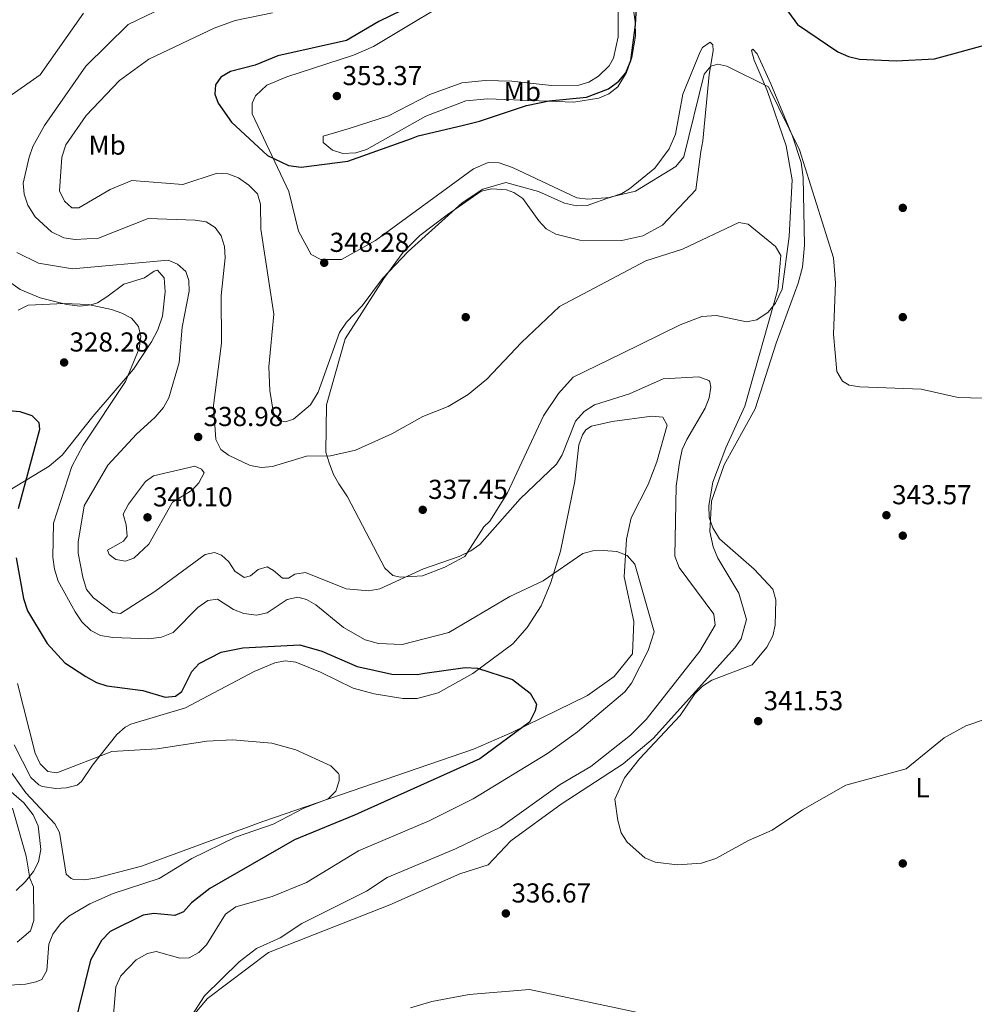
# Model space of a CAD drawing. Units: metres. Extents: x 615373 to 622341, y 4659980 to 4664722.
# Drawn here: x 618229 to 618579, y 4661679 to 4662040 of the extents above; entities that cross this region are included whole.
import ezdxf
from ezdxf.enums import TextEntityAlignment as Align

# ---------------------------------------------------------------- set-up
doc = ezdxf.new("R2010")
doc.units = ezdxf.units.M
doc.header["$MEASUREMENT"] = 0
for name, color, linetype, lineweight in [('Nivel 17', 7, 'Continuous', 0), ('Nivel 34', 7, 'Continuous', 0), ('Nivel 36', 7, 'Continuous', 0), ('Nivel 37', 7, 'Continuous', 0), ('Nivel 4', 7, 'Continuous', 0), ('Nivel 41', 7, 'Continuous', 0), ('Nivel 5', 7, 'Continuous', 0), ('Nivel 7', 7, 'Continuous', 0)]:
    doc.layers.add(name, color=color, linetype=linetype, lineweight=lineweight)
doc.styles.add('Style-Arial', font='txt')
doc.styles.add('Style-Arial Narrow', font='txt')

# ---------------------------------------------------------------- blocks, each defined once
blk = doc.blocks.new('5PATER')
at = {"layer": 'Nivel 7', "linetype": 'Continuous', "lineweight": 0}
h = blk.add_hatch(color=51, dxfattribs=at)
edge = h.paths.add_edge_path()
edge.add_ellipse((0, 0), major_axis=(-1.1, -1.11), ratio=0.999422, start_angle=0, end_angle=360)
blk = doc.blocks.new('5PERFI')
at = {"layer": 'Nivel 17', "linetype": 'Continuous', "lineweight": 0}
h = blk.add_hatch(color=7, dxfattribs=at)
edge = h.paths.add_edge_path()
edge.add_arc((0, 0), 1.56, 315, 675)

msp = doc.modelspace()

# ---------------------------------------------------------------- linework, layer by layer
at = {"layer": 'Nivel 34', "color": 7, "linetype": 'Continuous', "lineweight": 13, "extrusion": (0.887072, 0.461114, 0.021832), "elevation": 2698519.88, "flags": 128}
msp.add_lwpolyline([(3851562.63, -58567.25), (3851385.79, -58574.25), (3850990.57, -58588.09), (3850724.94, -58597.01)], dxfattribs=at)
at = {"layer": 'Nivel 36', "color": 92, "linetype": 'Continuous', "lineweight": 0}
for points in [[(618394.87, 4662051.96, 351.84), (618358.62, 4662030.13, 352.47), (618351.32, 4662026.87, 352.47), (618326.86, 4662019.01, 352.68), (618319.55, 4662015.89, 352.69), (618315.35, 4662012.07, 352.56), (618314.16, 4662009.28, 352.47), (618314.15, 4662005.39, 352.47), (618327.59, 4661976.96, 349.75), (618331.08, 4661962.5, 349.75), (618335.8, 4661953.89, 348.92), (618339.29, 4661952.07, 348.76), (618346.89, 4661952.15, 348.72), (618359.28, 4661959.01, 348.29), (618395.25, 4661985.25, 348.71), (618400.57, 4661987.59, 348.29), (618404.57, 4661987.51, 348.1), (618409.45, 4661985.84, 348.08), (618433.03, 4661974.7, 346.41), (618437, 4661974.16, 346.41), (618445.25, 4661974.84, 346.41), (618449.53, 4661976.32, 346.28), (618452.31, 4661977.94, 346.2), (618461.61, 4661985.49, 346.59), (618466.86, 4661992.65, 347.01), (618469.19, 4661997.93, 347.25), (618471.83, 4662012.61, 347.25), (618478.12, 4662028.15, 346.85), (618479.08, 4662029.74, 346.83), (618481.81, 4662031.65, 346.41), (618482.86, 4662030.67, 346.2), (618482.92, 4662028.49, 346), (618481.47, 4662019.83, 345.16), (618479.2, 4661995.49, 343.49), (618478.44, 4661991.69, 342.45), (618476.64, 4661977.62, 342.06), (618464.36, 4661964.67, 340.78), (618457.22, 4661960.71, 340.8), (618449.49, 4661959.07, 340.99), (618434.15, 4661959.2, 341.78), (618425.31, 4661961.33, 341.82), (618421.84, 4661963.32, 341.82), (618419.13, 4661966.22, 342.26), (618413.25, 4661974.44, 343.7), (618409.91, 4661976.66, 344.12), (618407.31, 4661977.65, 344.33), (618401.88, 4661978.03, 344.54), (618397.99, 4661977.13, 344.74), (618385.59, 4661968.43, 344.74), (618375.59, 4661960.89, 344.66), (618369.46, 4661954.81, 344.54), (618362.32, 4661945.15, 344.55), (618348.27, 4661923.1, 343.84), (618341.42, 4661898.86, 342.86), (618341.16, 4661881.59, 341.2), (618342.4, 4661877.65, 340.15), (618343.93, 4661873.38, 339.94), (618345.89, 4661869.99, 339.12), (618349.04, 4661865.23, 339.11), (618362.73, 4661839.12, 335.98), (618365.64, 4661836.39, 335.77), (618368.5, 4661835.77, 335.98), (618376.51, 4661836.27, 335.77), (618384.69, 4661839.45, 335.77), (618392.01, 4661843.34, 335.98), (618399.01, 4661854.25, 336.18), (618401.12, 4661856.34, 335.98), (618407.47, 4661866.47, 336.97), (618420.84, 4661894.9, 338.66), (618426.28, 4661903.07, 338.48), (618431.67, 4661909.06, 338.47), (618449.3, 4661917.51, 339.32), (618470.8, 4661928.14, 338.9), (618478.79, 4661931.28, 338.85), (618484.14, 4661931.61, 338.9), (618495.09, 4661929.29, 339.73), (618498.86, 4661930.06, 339.94), (618503.03, 4661932.85, 340.36), (618505.8, 4661936.11, 340.78), (618508.2, 4661941.19, 341.2)], [(618453.22, 4662047, 350.15), (618454.43, 4662039.05, 349.71), (618454.53, 4662033.87, 349.52), (618453.1, 4662026.02, 349.5), (618451.25, 4662020.53, 349.59), (618447.99, 4662015.31, 349.73), (618444.78, 4662012.69, 349.92), (618441.13, 4662011.14, 350.11), (618431.92, 4662009.68, 350.14), (618400.33, 4662010.93, 350.77), (618392.39, 4662010.16, 350.93), (618377.79, 4662004.62, 350.97), (618355.97, 4661992.4, 351.4), (618352.08, 4661991.12, 351.54), (618347.35, 4661990.9, 351.82), (618343.6, 4661992.18, 352.18), (618340.2, 4661994.93, 352.65), (618340.14, 4661997.27, 353.07), (618349.63, 4662000.06, 353.96), (618364.11, 4662004.67, 353.28), (618379.2, 4662012.56, 353.4), (618390.86, 4662016.82, 353.74), (618399.47, 4662017.69, 353.6), (618409.17, 4662017.41, 353.28)], [(618409.17, 4662017.41, 353.28), (618423.73, 4662015.86, 352.65), (618433.7, 4662015.91, 352.23), (618437.46, 4662017.04, 352.08), (618440.91, 4662019.23, 352.02), (618444.83, 4662022.97, 352.14), (618446.41, 4662025.8, 352.23), (618448.14, 4662033.64, 352.41), (618448.14, 4662043.08, 352.58)], [(618508.2, 4661941.19, 341.2), (618510.74, 4661960.53, 341.74), (618511.87, 4661981.24, 343.06), (618509.63, 4661993.72, 343.68), (618502.7, 4662013.96, 344.54), (618497.91, 4662025.03, 346.17), (618496.94, 4662028.67, 347.04), (618497.43, 4662029.12, 347.67), (618499.06, 4662027.34, 347.46), (618504.07, 4662016.44, 346.82), (618511.91, 4661997.3, 346.28), (618515.1, 4661987.64, 345.73), (618515.84, 4661982.11, 345.37), (618516.31, 4661957.29, 344.26), (618515.59, 4661949.32, 343.98), (618514.09, 4661943.44, 343.79), (618505.97, 4661921.51, 343.07), (618498.27, 4661897.4, 341.82), (618486.97, 4661876.92, 340.62), (618482.33, 4661863.59, 340.27), (618481.73, 4661852.54, 340.18), (618482.93, 4661846.88, 339.96), (618484.6, 4661842.71, 339.73), (618492.31, 4661829.94, 339.11), (618495.18, 4661820.32, 338.9), (618493.17, 4661813.25, 339.11), (618490.85, 4661809.99, 338.9), (618461, 4661776.81, 339.03), (618450, 4661767.54, 338.82), (618427.27, 4661752.67, 338.27), (618408.8, 4661739.28, 337.86), (618400.58, 4661730.53, 337.65), (618390.16, 4661727.22, 337.1), (618364.55, 4661715.9, 337.03), (618320.16, 4661698.42, 336.14), (618297.87, 4661681.59, 335.7), (618291.82, 4661674.46, 335.35)], [(618225.81, 4661943.55, 330.94), (618229.21, 4661941.08, 330.8), (618236.54, 4661938.03, 330.74), (618246.27, 4661935.57, 330.72), (618251.13, 4661935.02, 330.74), (618255.05, 4661935.46, 331.02), (618257.57, 4661936.3, 331.36), (618260.99, 4661938.44, 332.04), (618267.19, 4661943.06, 333.45), (618274.76, 4661945.39, 334.28), (618278.26, 4661947.81, 334.45), (618279.55, 4661948.14, 334.49), (618281.92, 4661945.4, 334.49), (618282.33, 4661940.24, 333.66), (618281.37, 4661931.35, 332.9), (618279.58, 4661926.3, 332.18), (618277.35, 4661921.93, 331.36), (618270.69, 4661912, 330.4), (618255.81, 4661894.66, 328.02), (618244.57, 4661880.51, 326.85), (618239.8, 4661876.5, 326.56), (618221.11, 4661865.14, 323.22)], [(618227.09, 4661774.46, 317.84), (618233.13, 4661762.53, 317.17), (618236.09, 4661759.81, 317.17), (618237.35, 4661759.24, 317.17), (618242.3, 4661758.41, 317.17), (618246.2, 4661758.71, 317.58), (618250.05, 4661759.72, 318.39), (618251.75, 4661760.97, 318.84), (618255.74, 4661767.02, 320.51), (618264.63, 4661778.25, 321.49), (618267.62, 4661780.87, 322.12), (618269.75, 4661782, 322.39), (618289.78, 4661788.01, 322.59), (618314.93, 4661801.27, 323.22), (618322.44, 4661804.46, 323.36), (618326.3, 4661805.15, 323.43), (618330.17, 4661804.69, 323.52), (618339.22, 4661801.05, 323.51), (618351.1, 4661795.23, 322.39), (618358.81, 4661793.06, 322.49), (618369.27, 4661791.35, 322.57), (618374.6, 4661791.45, 322.59), (618382.23, 4661793.52, 323.71), (618394.89, 4661800.56, 325.16), (618409.61, 4661811.4, 327.4), (618414.89, 4661817.37, 328.12), (618420, 4661825.31, 328.73), (618423.53, 4661833.82, 329.45), (618426.99, 4661845.28, 330.74), (618432.24, 4661870.93, 332.21), (618433.76, 4661884.22, 333.24), (618435.05, 4661887.95, 333.24), (618436.33, 4661889.72, 333.24), (618438.41, 4661891.03, 333.24), (618445.95, 4661892.74, 332.41), (618460.51, 4661894.77, 333.03), (618464.47, 4661894.34, 333.44), (618466.13, 4661891.42, 333.45), (618462.32, 4661877.99, 332.82), (618459.15, 4661869.77, 332.2), (618452.88, 4661857.58, 330.53), (618451.15, 4661849.78, 330.03), (618450.29, 4661835.89, 328.88), (618453.93, 4661819.55, 328.86), (618453.45, 4661807.79, 328.65), (618446.7, 4661799.47, 327.6), (618436.92, 4661792.54, 326.84), (618409.19, 4661778.92, 324.63), (618395.14, 4661772.84, 323.85), (618318.07, 4661746.35, 319.26), (618273.64, 4661730, 318), (618257.27, 4661725.71, 317.17)], [(618257.27, 4661725.71, 317.17), (618252.88, 4661724.96, 317.17), (618248.9, 4661725.17, 316.98), (618247.92, 4661725.48, 316.96), (618246.12, 4661727.11, 316.96), (618243.65, 4661742.32, 317.17), (618241.91, 4661745.5, 316.75), (618231.34, 4661756.84, 316.96), (618224.31, 4661766.61, 317.31)], [(618226.43, 4661751.29, 314.45), (618231.45, 4661733.65, 314.45), (618232.83, 4661725.65, 315.29), (618234.1, 4661722.48, 316.54), (618234.2, 4661710.18, 317.58), (618233, 4661706.38, 317.99), (618228.18, 4661702.23, 318)]]:
    msp.add_polyline3d(points, dxfattribs=at)
at = {"layer": 'Nivel 4', "color": 30, "linetype": 'Continuous', "lineweight": 30, "flags": 128}
for points, elevation in [([(618500.26, 4662056.83), (618513.78, 4662038.16), (618528.53, 4662028.14), (618532.47, 4662026.44), (618536.47, 4662025.45), (618549.91, 4662024.77), (618563.96, 4662025.62), (618584.88, 4662031.24)], 350), ([(618391.06, 4662001.2), (618397.41, 4662002.73), (618414.64, 4662008.46), (618422.93, 4662010.14), (618436.5, 4662011.48), (618444.56, 4662014.59), (618448.35, 4662017.37), (618450.92, 4662020.43), (618452.73, 4662024.91), (618454.53, 4662038.04), (618455.23, 4662050.99)], 350), ([(618380.91, 4662049.22), (618360.48, 4662039.22), (618348.68, 4662032.29), (618323.55, 4662026.66), (618315.25, 4662023.25), (618306.25, 4662020.89), (618302.7, 4662018.8), (618300.74, 4662016.03), (618300.48, 4662012.61), (618301.77, 4662009.29), (618306.66, 4662002.35), (618319.81, 4661990.21), (618327.45, 4661986.57), (618332.12, 4661985.91), (618349.2, 4661988.07), (618372.47, 4661996.44)], 350), ([(618372.47, 4661996.44), (618374.95, 4661997.33), (618391.06, 4662001.2)], 350), ([(618225.09, 4661896.87), (618229.07, 4661896.51), (618233.56, 4661895.05), (618236.06, 4661892.39), (618236.27, 4661889.83), (618228.49, 4661860.88)], 325), ([(618227.8, 4661842.89), (618230.42, 4661828.04), (618231.95, 4661823.52), (618239.09, 4661811.48), (618245.56, 4661804.45), (618253.25, 4661799.41), (618257.18, 4661797.27), (618260.99, 4661796.02), (618274.1, 4661794.38), (618282.26, 4661791.88), (618286.04, 4661792.29), (618288.41, 4661793.98), (618292.03, 4661801.29), (618294.78, 4661804.19), (618302.85, 4661808.36), (618310.74, 4661809.96), (618331.64, 4661811.04), (618339.7, 4661808.76), (618352.55, 4661803.14), (618358.16, 4661801.89)], 325), ([(618377.36, 4661800.62), (618392.19, 4661802.75), (618396.65, 4661802.56), (618409.41, 4661798.33), (618415.97, 4661793.31), (618418.3, 4661789.31), (618417.79, 4661786.88), (618415.65, 4661782.76), (618397.48, 4661769.31), (618351.6, 4661748.63), (618329.67, 4661739.65), (618298.64, 4661721.89), (618291.91, 4661716.62), (618288.97, 4661713.3), (618285.91, 4661711.97), (618278.17, 4661712.74), (618274.23, 4661712.03), (618262.14, 4661706.11), (618259.01, 4661702.83), (618254.98, 4661695.59), (618248.69, 4661669.86)], 325), ([(618358.16, 4661801.89), (618365.27, 4661800.31), (618374.52, 4661800.21), (618377.36, 4661800.62)], 325)]:
    msp.add_lwpolyline(points, dxfattribs=dict(at, elevation=elevation))
at = {"layer": 'Nivel 5', "color": 30, "linetype": 'Continuous', "lineweight": 0, "flags": 128}
for points, elevation in [([(618281.71, 4662044.36), (618268.75, 4662038.08), (618253.25, 4662022.91), (618238.13, 4662001.16), (618233.88, 4661993.48), (618232.58, 4661989.61), (618230.35, 4661980.05), (618230.71, 4661976.06), (618232.09, 4661972.01), (618234.73, 4661967.78), (618240.68, 4661962.27), (618245.18, 4661960.04), (618249.31, 4661959.42), (618257.91, 4661959.87), (618276.04, 4661967.07), (618293.36, 4661966.5), (618297.37, 4661965.84), (618300.59, 4661963.83), (618302.87, 4661960.71), (618304.06, 4661956.89), (618304.25, 4661952.67), (618302.84, 4661938.89), (618302.97, 4661921.49), (618300.04, 4661898.64), (618300.89, 4661886.18), (618302.7, 4661882.51), (618305.48, 4661880.42), (618313.43, 4661876.71), (618317.64, 4661875.99), (618321.65, 4661876.35), (618334.08, 4661880.05), (618342.81, 4661880.24), (618352.04, 4661882.34), (618365.27, 4661888.31), (618376.63, 4661894.62), (618385.93, 4661898.34), (618393.29, 4661902.72), (618400.08, 4661908.29), (618412.82, 4661921.75), (618426.68, 4661934.86), (618458.26, 4661951.57), (618471.65, 4661955.94), (618492.29, 4661965.64), (618495.69, 4661965.05), (618505.79, 4661956.83), (618507.65, 4661953.53), (618506.56, 4661941.17), (618494.56, 4661898.43), (618487.52, 4661883.1), (618482.82, 4661870.65), (618481.36, 4661862.09), (618481.46, 4661857.6), (618482.85, 4661853.86), (618485.27, 4661849.79), (618497.89, 4661838.79), (618504.71, 4661831.36), (618505.83, 4661827.51), (618505.63, 4661818.19)], 340), ([(618252.39, 4662042.32), (618236.59, 4662019.67), (618225.91, 4662012.29)], 335), ([(618321.59, 4662042.4), (618307.99, 4662039.54), (618300.31, 4662036.73), (618276.38, 4662025.45), (618265.65, 4662017.58), (618253.39, 4662004.83), (618246, 4661994.02), (618244.47, 4661989.57), (618243.67, 4661977.29), (618245.43, 4661973.42), (618248.1, 4661971.02), (618250.75, 4661971.07), (618262.17, 4661977.73), (618270.08, 4661981.05), (618288.78, 4661979.53), (618301.31, 4661983.76), (618305.3, 4661983.47), (618309.21, 4661981.94), (618312.95, 4661979.31), (618316.07, 4661976.12), (618317.16, 4661972.32), (618317.3, 4661963.21), (618322.13, 4661932.06), (618320.28, 4661912.82), (618320.61, 4661904.19), (618321.96, 4661895.81), (618324.03, 4661893.15), (618326.42, 4661892.73), (618329.27, 4661893.67), (618335.47, 4661898.92), (618338.29, 4661903.49), (618346.18, 4661925.37), (618348.76, 4661929.12), (618354.4, 4661935.17), (618361.87, 4661945.15), (618371.27, 4661954.99), (618391.08, 4661972.84), (618398.55, 4661977.79), (618407.01, 4661980.28), (618418.98, 4661977.05), (618428.49, 4661972.7), (618432.85, 4661971.7), (618436.85, 4661971.81), (618445.65, 4661975.08), (618454.51, 4661977.15), (618469.27, 4661986.14), (618472.16, 4661989.63), (618479.69, 4662019.96), (618482.09, 4662022.83), (618484.61, 4662023.55), (618487.89, 4662022.92), (618503.2, 4662015.26), (618514.54, 4661992.3), (618526.93, 4661952.77), (618527.77, 4661943.51)], 345), ([(618228.02, 4661954.7), (618235.93, 4661950.7), (618248.45, 4661948.7), (618283.47, 4661951.8), (618286.88, 4661950.39), (618289.83, 4661947.7), (618291.04, 4661944.47), (618291.08, 4661940.51), (618288.52, 4661927.31), (618287.41, 4661914.42), (618283.64, 4661901.44), (618281.72, 4661897.94), (618278.67, 4661894.37), (618271.81, 4661888.21), (618261.31, 4661876.84), (618252.7, 4661861.89), (618250.45, 4661848.61), (618250.47, 4661844.61), (618252.19, 4661835.76), (618253.55, 4661831.34), (618256.13, 4661828.27), (618263.15, 4661822.82), (618265.96, 4661822.57), (618278.49, 4661830.51), (618297.02, 4661844.16), (618300.32, 4661844.88), (618302.97, 4661843.91), (618305.68, 4661841.39), (618307.86, 4661837.99), (618311.27, 4661835.65), (618313.58, 4661836.28), (618316.37, 4661838.61), (618319.64, 4661839.54), (618321.99, 4661838.29), (618325.3, 4661835.42)], 335), ([(618527.77, 4661943.51), (618526.93, 4661924.77), (618528.2, 4661911.13), (618530.29, 4661907.57), (618532.72, 4661906.13), (618536.66, 4661905.43), (618559.1, 4661904.65), (618572.56, 4661901.6), (618586.3, 4661901.22)], 345), ([(618228.52, 4661933.6), (618232.11, 4661935.36), (618245.35, 4661936.03), (618254.15, 4661935.58), (618262.64, 4661933.76), (618266.46, 4661932.49), (618269.99, 4661930.62), (618272.58, 4661927.58), (618273.45, 4661923.96), (618272.85, 4661919.57), (618267.83, 4661907.45), (618252.31, 4661884.16), (618248.15, 4661876.28), (618241.43, 4661855.57), (618241.21, 4661843.16), (618241.78, 4661838.72), (618243.2, 4661834.39), (618249.33, 4661823.08), (618251.79, 4661819.51), (618255.13, 4661816.35), (618258.64, 4661814.4), (618263.21, 4661813.73), (618276.38, 4661813.26), (618280.95, 4661813.86), (618285.21, 4661815.53), (618294.28, 4661824.73), (618297.9, 4661827.28), (618301.51, 4661827.78), (618307.35, 4661823.99), (618311.17, 4661822.48), (618315.71, 4661821.92), (618319.62, 4661822.76), (618327.01, 4661827.69), (618330.89, 4661828.55), (618334.07, 4661827.64), (618337.53, 4661825.63), (618347.57, 4661817.34), (618355.59, 4661812.89), (618360.41, 4661811.51), (618369.13, 4661811.14), (618386.13, 4661815.57), (618408.46, 4661828.76), (618420.7, 4661834.52), (618435.2, 4661844.52), (618438.83, 4661845.47), (618442.83, 4661845.58), (618447.68, 4661845.18), (618451.39, 4661843.75), (618454.3, 4661840.62), (618461.32, 4661815.86), (618459.09, 4661808.96), (618453.03, 4661796.97), (618450.6, 4661793.8), (618433.31, 4661779.15), (618422.3, 4661771.28), (618395.02, 4661754.63), (618378.91, 4661746.58), (618353.1, 4661735.65), (618334.08, 4661724.08), (618321.46, 4661718.93), (618308.24, 4661715.12), (618304.41, 4661712.39), (618297.5, 4661701.25), (618294.6, 4661698.4), (618291.11, 4661696.41), (618287.7, 4661696.32), (618279.07, 4661698.72), (618275.82, 4661698.04), (618271.72, 4661695.73), (618266.07, 4661689.89), (618264.22, 4661685.86), (618262.78, 4661668.48)], 330), ([(618325.3, 4661835.42), (618327.51, 4661835.45), (618329.77, 4661836.91), (618333.67, 4661837.48), (618348.6, 4661831.51), (618356.82, 4661830.86), (618360.92, 4661831.51), (618376.89, 4661838.83), (618389.99, 4661843.43), (618394.23, 4661845.42), (618397.49, 4661847.73), (618412.29, 4661864.45), (618425.6, 4661877.15), (618427.69, 4661880.57), (618432.48, 4661892.88), (618435.68, 4661896.52), (618439.53, 4661898.93), (618452.31, 4661902.94), (618464.66, 4661908.44), (618477.67, 4661909.19), (618481.37, 4661907.75), (618481.71, 4661907.35), (618482.04, 4661905.42), (618481.43, 4661901.47), (618479.97, 4661897.72), (618473.23, 4661886.17), (618471.63, 4661882.49), (618470.57, 4661877.76), (618469.41, 4661869.14), (618468.95, 4661843.47), (618470.44, 4661839.31), (618483.11, 4661822.27), (618483.64, 4661818.24), (618478.09, 4661808.72), (618458.35, 4661783.72), (618452.68, 4661777.97), (618438.2, 4661766.45), (618426.88, 4661759.87), (618405.11, 4661744.25), (618388.66, 4661736.34), (618363.62, 4661725.87), (618356.06, 4661720.9), (618332.39, 4661709.05), (618324.45, 4661703.74), (618315.72, 4661699.9), (618309.42, 4661694.97), (618296.67, 4661682.55), (618292.04, 4661675.36)], 335), ([(618268.88, 4661862.5), (618266.89, 4661858.91), (618268, 4661855.03), (618268.39, 4661850.81), (618267.09, 4661848.94), (618261.24, 4661845.64), (618261.86, 4661844.06), (618264.28, 4661842.29), (618267.76, 4661841.65), (618270.87, 4661842.75), (618276.39, 4661847.94), (618284.95, 4661863.27), (618292.2, 4661867.68), (618294.59, 4661870.39), (618296.54, 4661874.03), (618295.66, 4661875.29), (618293.14, 4661876.45), (618278.09, 4661872.88), (618275.15, 4661870.84), (618268.88, 4661862.5)], 340), ([(618505.63, 4661818.19), (618504.72, 4661814.29), (618502.63, 4661810.17), (618497.24, 4661803.74), (618482.46, 4661798.06), (618478.98, 4661795.92), (618476.19, 4661793.05), (618470.9, 4661785.17), (618455.95, 4661769.27), (618450.52, 4661762.4), (618446.92, 4661754.58), (618447.99, 4661746.75), (618449.3, 4661742.21), (618451.44, 4661738.83), (618457.94, 4661733.07), (618461.67, 4661731.53), (618469.91, 4661730.49), (618478.65, 4661731.15), (618483.92, 4661732.84), (618495.83, 4661739.39), (618504.47, 4661743.15), (618515.6, 4661750.64), (618531.51, 4661759.64), (618553.63, 4661765.65), (618567.49, 4661777.01), (618575.42, 4661781.34), (618588.78, 4661785.92)], 340), ([(618228.31, 4661796.83), (618234.73, 4661771.4), (618236.53, 4661767.43), (618239.38, 4661764.62), (618242.71, 4661764.18), (618262.8, 4661771.94), (618279.37, 4661772.94), (618297.57, 4661775.74), (618306.91, 4661776.21), (618321.31, 4661775.09), (618330.15, 4661772.64), (618342.92, 4661766.72), (618345.79, 4661763.94), (618346.03, 4661763.47), (618346.07, 4661761.3), (618344.79, 4661757.51), (618341.97, 4661754.71), (618333.02, 4661751.2), (618321.81, 4661745.42), (618308.03, 4661740.65), (618292.07, 4661732.84), (618280.07, 4661725.48), (618263.29, 4661719.96), (618254.72, 4661716.17), (618247.07, 4661711.71), (618243.95, 4661708.85), (618241.25, 4661705.14), (618239.72, 4661701.42), (618238.96, 4661691.78), (618237.17, 4661688.54), (618235.15, 4661687.67), (618231.24, 4661686.79), (618217.26, 4661685.99)], 320), ([(618221.36, 4661761.12), (618230.54, 4661753.25), (618233.98, 4661748.85), (618235.78, 4661744.76), (618236.76, 4661736.18), (618235.93, 4661731.56), (618234.08, 4661728.01), (618231.19, 4661724.41), (618227.82, 4661721.08)], 315), ([(618372.18, 4661678.15), (618379.99, 4661680.44), (618393.64, 4661683.08), (618415.75, 4661684.82), (618457.05, 4661676.13)], 335)]:
    msp.add_lwpolyline(points, dxfattribs=dict(at, elevation=elevation))

# ---------------------------------------------------------------- block references
at = {"layer": 'Nivel 17', "color": 7, "linetype": 'Continuous', "lineweight": 0}
for p in [(618552.34, 4661971, 347.4), (618392.34, 4661931, 341.09), (618552.34, 4661931, 346.2), (618552.34, 4661851, 342.8), (618552.34, 4661731.01, 337.67)]:
    msp.add_blockref('5PERFI', p, dxfattribs=at)
at = {"layer": 'Nivel 7', "color": 51, "linetype": 'Continuous', "lineweight": 0}
for p in [(618345.19, 4662011.94, 353.37), (618340.54, 4661950.89, 348.28), (618245.32, 4661914.41, 328.28), (618294.4, 4661887.13, 338.98), (618376.61, 4661860.46, 337.45), (618546.35, 4661858.5, 343.57), (618275.86, 4661857.72, 340.1), (618499.4, 4661783.11, 341.53), (618407.03, 4661712.71, 336.67)]:
    msp.add_blockref('5PATER', p, dxfattribs=at)

# ---------------------------------------------------------------- texts
at = {"layer": 'Nivel 37', "color": 92, "linetype": 'Continuous', "lineweight": 0, "style": 'Style-Arial Narrow'}
for s, p in [('Mb', (618413.08, 4662013.6, 351.64)), ('Mb', (618261.08, 4661993.96, 346.74)), ('L', (618559.57, 4661758.75, 339.6))]:
    msp.add_text(s, height=7, dxfattribs=at).set_placement(p, align=Align.MIDDLE_CENTER)
at = {"layer": 'Nivel 41', "color": 7, "linetype": 'Continuous', "lineweight": 0, "style": 'Style-Arial'}
for s, p in [('353.37', (618347.24, 4662015.94, 353.37)), ('348.28', (618342.53, 4661954.89, 348.28)), ('328.28', (618247.3, 4661918.41, 328.28)), ('338.98', (618296.39, 4661891.13, 338.98)), ('337.45', (618378.59, 4661864.46, 337.45)), ('340.10', (618277.85, 4661861.72, 340.1)), ('343.57', (618548.41, 4661862.5, 343.57)), ('341.53', (618501.38, 4661787.11, 341.53)), ('336.67', (618409.08, 4661716.71, 336.67))]:
    msp.add_text(s, height=7, dxfattribs=at).set_placement(p)

doc.saveas('drawing.dxf')
